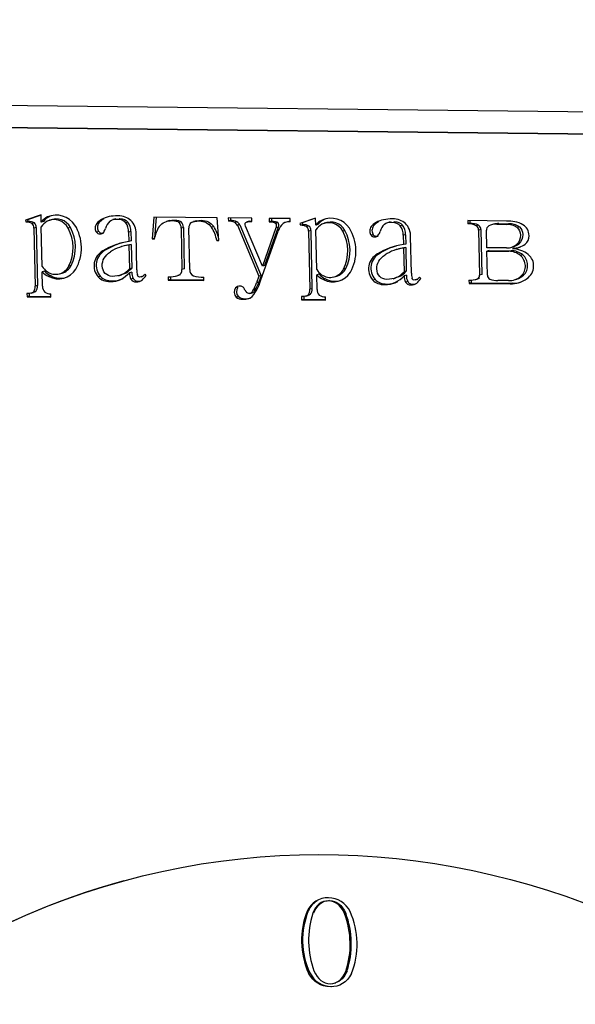
# Model space of a CAD drawing. Units: millimetres. Extents: x 0 to 299, y 0 to 209.
# Drawn here: x 143 to 145, y 167 to 172 of the extents above; entities that cross this region are included whole.
import ezdxf
from ezdxf import colors
from ezdxf.entities.mleader import LeaderData, LeaderLine
from ezdxf.math import Vec2, Vec3

# ---------------------------------------------------------------- set-up
doc = ezdxf.new("R2010")
doc.units = ezdxf.units.MM
doc.layers.add('Стандарт', color=7, linetype='Continuous')
doc.layers.add('ШРТ_80_1216.06.0', color=7, linetype='Continuous')

# ---------------------------------------------------------------- blocks, each defined once
blk = doc.blocks.new('_DOT')
at = {"color": 0}
blk.add_line((0, 0), (-1, 0), dxfattribs=at)
at = {"color": 0, "const_width": 0.333}
blk.add_lwpolyline([(-0.1665, 0, 1), (0.1665, 0, 1)], format="xyb", close=True, dxfattribs=at)
blk = doc.blocks.new('SE')
at = {"layer": 'ШРТ_80_1216.06.0', "color": 7, "linetype": 'Continuous'}
for p, q in [((147.2897, 171.3814), (140.7014, 171.455)), ((147.2919, 171.2819), (140.7036, 171.3554)), ((147.2952, 171.2828), (140.7069, 171.3564)), ((142.7883, 170.9445), (142.7184, 170.9206)), ((142.7285, 170.9234), (142.7184, 170.9206)), ((142.7184, 170.9206), (142.7213, 170.912)), ((142.7883, 170.9438), (142.7285, 170.9234)), ((142.7285, 170.9234), (142.7314, 170.9148)), ((142.789, 170.913), (142.7883, 170.9445)), ((142.8273, 170.9384), (142.8172, 170.9356)), ((142.8393, 170.9246), (142.8267, 170.9211)), ((143.0696, 170.9276), (143.0595, 170.9248)), ((143.1226, 170.9273), (143.1099, 170.9238)), ((143.2932, 170.9349), (143.2862, 170.8383)), ((143.5765, 170.9318), (143.2932, 170.9349)), ((143.3031, 170.9348), (143.2963, 170.841)), ((143.363, 170.9194), (143.3504, 170.9159)), ((143.4836, 170.9185), (143.471, 170.915)), ((143.5841, 170.8309), (143.5765, 170.9318)), ((143.731, 170.93), (143.6265, 170.9312)), ((143.6265, 170.9312), (143.6268, 170.9164)), ((143.6369, 170.9191), (143.6268, 170.9164)), ((143.6366, 170.9311), (143.6369, 170.9191)), ((143.7313, 170.9152), (143.731, 170.93)), ((143.9033, 170.9281), (143.809, 170.9292)), ((143.809, 170.9292), (143.8093, 170.9143)), ((143.8194, 170.9171), (143.8093, 170.9143)), ((143.8192, 170.9291), (143.8194, 170.9171)), ((143.9036, 170.9133), (143.9033, 170.9281)), ((144.017, 170.9308), (143.9471, 170.9069)), ((144.017, 170.9301), (143.9572, 170.9097)), ((144.0177, 170.8993), (144.017, 170.9308)), ((144.0561, 170.9246), (144.0459, 170.9219)), ((144.8709, 170.9173), (144.6976, 170.9193)), ((144.6976, 170.9193), (144.6979, 170.9044)), ((144.7078, 170.9191), (144.708, 170.9072)), ((142.7314, 170.9148), (142.7213, 170.912)), ((142.7586, 170.9088), (142.7485, 170.906)), ((142.7666, 170.8886), (142.7565, 170.8858)), ((142.7565, 170.8858), (142.7621, 170.6257)), ((142.7666, 170.8886), (142.7722, 170.6285)), ((142.7991, 170.9158), (142.789, 170.913)), ((142.7932, 170.7142), (142.7894, 170.8912)), ((142.9199, 170.8881), (142.9098, 170.8853)), ((143.1772, 170.9127), (143.1671, 170.9099)), ((143.4155, 170.9142), (143.4054, 170.9114)), ((143.4252, 170.8882), (143.4151, 170.8854)), ((143.4151, 170.8854), (143.4191, 170.7004)), ((143.4252, 170.8882), (143.4292, 170.7032)), ((143.4537, 170.7), (143.4497, 170.885)), ((143.5611, 170.893), (143.5509, 170.8903)), ((143.6652, 170.9143), (143.6551, 170.9115)), ((143.6774, 170.901), (143.6672, 170.8982)), ((143.6672, 170.8982), (143.7632, 170.6702)), ((143.6774, 170.901), (143.7733, 170.673)), ((143.7789, 170.7158), (143.7041, 170.8943)), ((143.7197, 170.9161), (143.7096, 170.9134)), ((143.8392, 170.887), (143.7789, 170.7158)), ((143.8493, 170.8898), (143.7891, 170.7185)), ((143.8477, 170.9104), (143.8376, 170.9077)), ((143.8493, 170.8898), (143.8392, 170.887)), ((143.8909, 170.9137), (143.8808, 170.9109)), ((143.9572, 170.9097), (143.9471, 170.9069)), ((143.9471, 170.9069), (143.95, 170.8983)), ((143.9601, 170.901), (143.95, 170.8983)), ((143.9572, 170.9097), (143.9601, 170.901)), ((143.9873, 170.8951), (143.9772, 170.8923)), ((143.9953, 170.8749), (143.9852, 170.8721)), ((143.9953, 170.8749), (144.0009, 170.6147)), ((144.0278, 170.9021), (144.0177, 170.8993)), ((144.022, 170.7005), (144.0182, 170.8775)), ((144.068, 170.9109), (144.0554, 170.9074)), ((144.1486, 170.8744), (144.1385, 170.8716)), ((144.2983, 170.9139), (144.2882, 170.9111)), ((144.3513, 170.9136), (144.3386, 170.9101)), ((144.4059, 170.8989), (144.3958, 170.8962)), ((144.708, 170.9072), (144.6979, 170.9044)), ((144.7461, 170.8987), (144.736, 170.8959)), ((144.7568, 170.8791), (144.7467, 170.8763)), ((144.7467, 170.8763), (144.751, 170.6757)), ((144.7568, 170.8791), (144.7612, 170.6785)), ((144.783, 170.7979), (144.7814, 170.8759)), ((144.8136, 170.9032), (144.8035, 170.9004)), ((144.8375, 170.9057), (144.8274, 170.903)), ((144.8274, 170.903), (144.8697, 170.9025)), ((144.8375, 170.9057), (144.8798, 170.9053)), ((144.8798, 170.9053), (144.8697, 170.9025)), ((144.9294, 170.8909), (144.9193, 170.8882)), ((143.0465, 170.87), (143.0364, 170.8673)), ((143.1906, 170.8701), (143.1805, 170.8673)), ((143.1805, 170.8673), (143.1814, 170.8255)), ((143.1906, 170.8701), (143.1915, 170.8283)), ((143.2172, 170.6986), (143.2137, 170.8613)), ((143.2963, 170.841), (143.2862, 170.8383)), ((143.2862, 170.8383), (143.2954, 170.8359)), ((143.584, 170.8324), (143.575, 170.8299)), ((143.575, 170.8299), (143.5841, 170.8309)), ((143.7712, 170.65), (143.8498, 170.8726)), ((143.9852, 170.8721), (143.9908, 170.612)), ((144.2752, 170.8563), (144.2651, 170.8535)), ((144.4193, 170.8564), (144.4092, 170.8536)), ((144.4092, 170.8536), (144.4101, 170.8118)), ((144.4193, 170.8564), (144.4202, 170.8146)), ((144.4459, 170.6848), (144.4424, 170.8476)), ((143.0754, 170.7866), (143.0652, 170.7838)), ((143.1615, 170.8064), (143.1489, 170.8029)), ((143.1915, 170.8283), (143.1814, 170.8255)), ((143.1918, 170.8123), (143.1817, 170.8095)), ((143.1817, 170.8095), (143.184, 170.7035)), ((143.1918, 170.8123), (143.1941, 170.7063)), ((144.3903, 170.7927), (144.3776, 170.7892)), ((144.4202, 170.8146), (144.4101, 170.8118)), ((144.4206, 170.7985), (144.4104, 170.7958)), ((144.4104, 170.7958), (144.4127, 170.6898)), ((144.4206, 170.7985), (144.4228, 170.6925)), ((144.8719, 170.797), (144.783, 170.7979)), ((144.7935, 170.7859), (144.7834, 170.7831)), ((144.7935, 170.7859), (144.8915, 170.7848)), ((144.8909, 170.799), (144.9035, 170.8025)), ((144.9087, 170.7966), (144.8986, 170.7938)), ((144.9266, 170.8159), (144.9165, 170.8131)), ((144.3041, 170.7729), (144.294, 170.7701)), ((144.7857, 170.6753), (144.7834, 170.7831)), ((144.7834, 170.7831), (144.8814, 170.782)), ((144.8915, 170.7848), (144.8814, 170.782)), ((144.9439, 170.7659), (144.9338, 170.7631)), ((142.9235, 170.7191), (142.9134, 170.7163)), ((143.1941, 170.7063), (143.184, 170.7035)), ((143.4292, 170.7032), (143.4191, 170.7004)), ((143.7891, 170.7185), (143.7789, 170.7158)), ((144.1523, 170.7054), (144.1421, 170.7026)), ((142.8039, 170.6935), (142.7938, 170.6907)), ((142.7952, 170.6254), (142.7938, 170.6907)), ((142.8331, 170.672), (142.823, 170.6692)), ((142.8708, 170.6812), (142.8835, 170.6847)), ((143.0545, 170.67), (143.0444, 170.6672)), ((143.1352, 170.673), (143.1479, 170.6765)), ((143.1595, 170.6809), (143.1494, 170.6781)), ((143.1945, 170.6885), (143.1844, 170.6858)), ((143.2005, 170.6609), (143.1904, 170.6581)), ((143.236, 170.6678), (143.2461, 170.6706)), ((143.2589, 170.6734), (143.2539, 170.6798)), ((143.3575, 170.6684), (143.3578, 170.6535)), ((143.3679, 170.6563), (143.3578, 170.6535)), ((143.3578, 170.6535), (143.517, 170.6517)), ((143.3677, 170.6687), (143.3679, 170.6563)), ((143.3679, 170.6563), (143.517, 170.6546)), ((143.3958, 170.6718), (143.4059, 170.6746)), ((143.4113, 170.6764), (143.4012, 170.6736)), ((143.517, 170.6517), (143.5167, 170.6666)), ((143.7632, 170.6702), (143.7529, 170.6416)), ((143.7733, 170.673), (143.763, 170.6443)), ((143.7733, 170.673), (143.7632, 170.6702)), ((144.0326, 170.6798), (144.0225, 170.677)), ((144.0239, 170.6117), (144.0225, 170.677)), ((144.0618, 170.6583), (144.0517, 170.6555)), ((144.0995, 170.6675), (144.1122, 170.671)), ((144.2833, 170.6563), (144.2731, 170.6535)), ((144.3639, 170.6593), (144.3766, 170.6628)), ((144.3882, 170.6672), (144.3781, 170.6644)), ((144.4228, 170.6925), (144.4127, 170.6898)), ((144.4232, 170.6748), (144.4131, 170.672)), ((144.4647, 170.6541), (144.4748, 170.6569)), ((144.4876, 170.6597), (144.4826, 170.6661)), ((144.7033, 170.6533), (144.7036, 170.6385)), ((144.7135, 170.6538), (144.7137, 170.6413)), ((144.7345, 170.6562), (144.7447, 170.659)), ((144.7512, 170.6615), (144.7411, 170.6587)), ((144.7612, 170.6785), (144.751, 170.6757)), ((144.9054, 170.6542), (144.918, 170.6577)), ((144.9476, 170.6747), (144.9374, 170.6719)), ((142.7722, 170.6285), (142.7621, 170.6257)), ((143.6694, 170.6208), (143.6592, 170.6181)), ((143.747, 170.6091), (143.7369, 170.6063)), ((143.763, 170.6443), (143.7529, 170.6416)), ((144.0009, 170.6147), (143.9908, 170.612)), ((144.4293, 170.6472), (144.4191, 170.6444)), ((144.7137, 170.6413), (144.7036, 170.6385)), ((144.7036, 170.6385), (144.8873, 170.6364)), ((144.7137, 170.6413), (144.8974, 170.6392)), ((144.8799, 170.6514), (144.8328, 170.6519)), ((144.8974, 170.6392), (144.8873, 170.6364)), ((142.7255, 170.5929), (142.7258, 170.5781)), ((142.7359, 170.5808), (142.7258, 170.5781)), ((142.7258, 170.5781), (142.833, 170.5769)), ((142.7356, 170.5957), (142.7359, 170.5808)), ((142.7359, 170.5808), (142.8329, 170.5798)), ((142.7443, 170.5949), (142.7545, 170.5977)), ((142.7646, 170.6028), (142.7545, 170.6)), ((142.833, 170.5769), (142.8327, 170.5917)), ((143.6718, 170.5801), (143.6617, 170.5773)), ((143.7224, 170.5926), (143.7351, 170.5961)), ((143.9542, 170.5792), (143.9545, 170.5644)), ((143.9646, 170.5671), (143.9545, 170.5644)), ((143.9643, 170.582), (143.9646, 170.5671)), ((143.9646, 170.5671), (144.0617, 170.566)), ((143.9731, 170.5812), (143.9832, 170.5839)), ((143.9933, 170.5891), (143.9832, 170.5863)), ((144.0617, 170.5632), (144.0614, 170.578)), ((143.9545, 170.5644), (144.0617, 170.5632)), ((144.0797, 167.878), (144.0746, 167.8766)), ((143.9846, 167.8324), (143.9796, 167.831)), ((144.152, 167.8212), (144.1469, 167.8198)), ((143.9906, 167.5549), (143.9855, 167.5536)), ((144.1576, 167.5629), (144.1525, 167.5616)), ((144.1007, 167.5085), (144.107, 167.5102))]:
    blk.add_line(p, q, dxfattribs=at)
for centre, radius, start, end in [((142.8597, 170.8534), 0.0925, 117.3214, 139.858), ((142.8698, 170.8561), 0.0925, 117.3214, 139.858), ((142.8468, 170.8531), 0.0708, 27.0855, 115.8432), ((142.8568, 170.844), 0.0997, 33.6133, 113.3664), ((142.8569, 170.8559), 0.0708, 27.0855, 115.8432), ((143.1349, 170.8639), 0.0788, 358.135, 45.4217), ((143.64, 170.8527), 0.0665, 67.7755, 92.7052), ((144.0884, 170.8396), 0.0925, 117.3214, 139.858), ((144.0985, 170.8424), 0.0925, 117.3214, 139.858), ((144.0855, 170.8303), 0.0997, 33.6133, 113.3664), ((144.8779, 170.7725), 0.145, 62.4506, 92.7573), ((142.7244, 170.861), 0.051, 61.8737, 93.5065), ((142.7345, 170.8638), 0.051, 61.8737, 93.5065), ((142.7319, 170.8878), 0.0246, 355.4549, 47.8395), ((142.7421, 170.8906), 0.0246, 355.4549, 47.8395), ((142.8567, 170.848), 0.0799, 120.6528, 147.293), ((142.7485, 170.7973), 0.1837, 333.8403, 28.6292), ((142.7587, 170.8001), 0.1837, 333.8403, 28.6292), ((142.776, 170.7971), 0.193, 330.5308, 31.9387), ((143.0225, 170.9018), 0.0574, 323.9103, 342.497), ((143.1359, 170.8716), 0.06, 130.885, 167.575), ((143.1138, 170.8697), 0.0668, 357.9356, 36.9564), ((143.1239, 170.8725), 0.0668, 357.9356, 36.9564), ((143.4377, 170.8147), 0.1439, 147.0862, 171.5382), ((143.3821, 170.8879), 0.0331, 355.7724, 45.2956), ((143.3922, 170.8906), 0.0331, 355.7724, 45.2956), ((143.4775, 170.8878), 0.0279, 124.7038, 185.6705), ((143.4021, 170.796), 0.1762, 11.0906, 32.3511), ((143.4122, 170.7988), 0.1762, 12.7583, 32.3511), ((143.6299, 170.8499), 0.0665, 67.7755, 92.7052), ((143.6366, 170.8823), 0.0345, 27.3065, 57.5904), ((143.6467, 170.8851), 0.0345, 27.3065, 57.5904), ((143.9215, 170.8515), 0.0747, 132.2496, 163.6345), ((143.8986, 170.8541), 0.0594, 85.1849, 117.4172), ((143.9087, 170.8568), 0.0594, 95.0548, 107.3617), ((143.9531, 170.8473), 0.051, 61.8737, 93.5065), ((143.9633, 170.8501), 0.051, 61.8737, 93.5065), ((143.9607, 170.8741), 0.0246, 355.4549, 47.8395), ((143.9708, 170.8769), 0.0246, 355.4549, 47.8395), ((144.0854, 170.8343), 0.0799, 120.6528, 147.293), ((144.0755, 170.8394), 0.0708, 27.0855, 115.8432), ((144.0856, 170.8422), 0.0708, 27.0855, 115.8432), ((143.9874, 170.7864), 0.1837, 333.8403, 28.6292), ((144.0048, 170.7834), 0.193, 330.5308, 31.9387), ((144.3646, 170.8579), 0.06, 130.885, 167.575), ((144.3425, 170.856), 0.0668, 357.9356, 36.9564), ((144.3526, 170.8588), 0.0668, 357.9356, 36.9564), ((144.3636, 170.8502), 0.0788, 358.135, 45.4217), ((144.7018, 170.8319), 0.0726, 61.8984, 93.0984), ((144.7119, 170.8347), 0.0726, 61.8984, 93.0984), ((144.7236, 170.8765), 0.0231, 359.6416, 57.6349), ((144.7338, 170.8792), 0.0231, 359.6416, 57.6349), ((144.8035, 170.8765), 0.0222, 121.9163, 181.4754), ((144.8226, 170.8386), 0.0646, 85.7091, 118.4672), ((144.8327, 170.8413), 0.0646, 85.7091, 107.1293), ((144.8747, 170.8266), 0.076, 54.0352, 93.7843), ((144.8848, 170.8294), 0.076, 54.0352, 93.7843), ((143.9773, 170.7836), 0.1837, 333.8403, 28.6292), ((144.2512, 170.8881), 0.0574, 323.9103, 342.497), ((143.1112, 170.72), 0.0756, 118.3143, 221.4593), ((143.2174, 170.5427), 0.2851, 97.2475, 122.2449), ((143.2275, 170.5455), 0.2851, 106.2005, 122.2449), ((143.2004, 170.6272), 0.1832, 95.8342, 123.4358), ((143.2105, 170.63), 0.1832, 95.8342, 105.9224), ((144.4461, 170.529), 0.2851, 97.2475, 122.2449), ((144.4562, 170.5318), 0.2851, 106.2005, 122.2449), ((144.4291, 170.6135), 0.1832, 95.8342, 123.4358), ((144.4392, 170.6162), 0.1832, 95.8342, 105.9224), ((144.8749, 170.8584), 0.0615, 267.2408, 312.571), ((144.8876, 170.9134), 0.1202, 275.2588, 304.4426), ((144.8936, 170.6717), 0.1222, 51.8939, 87.6632), ((144.885, 170.8612), 0.0615, 286.3073, 312.571), ((144.8977, 170.9162), 0.1202, 275.2588, 286.6919), ((143.1011, 170.7173), 0.0756, 118.3143, 221.4593), ((144.3298, 170.7035), 0.0756, 118.3143, 221.4593), ((144.3399, 170.7063), 0.0756, 118.3143, 221.4593), ((144.8829, 170.7042), 0.0778, 49.1973, 91.0996), ((144.893, 170.7069), 0.0778, 49.1973, 91.0996), ((144.8946, 170.7159), 0.0614, 314.2996, 50.302), ((144.9047, 170.7186), 0.0614, 314.2996, 50.302), ((144.9255, 170.7166), 0.0673, 303.9327, 49.7029), ((142.8632, 170.7589), 0.083, 212.6248, 234.8436), ((142.8535, 170.7461), 0.0669, 235.2744, 333.6074), ((142.8653, 170.7524), 0.0933, 243.0078, 327.4948), ((142.8636, 170.7488), 0.0669, 284.9536, 333.6074), ((143.0993, 170.7829), 0.1161, 295.532, 316.853), ((143.1094, 170.7856), 0.1161, 295.532, 316.853), ((143.3075, 170.6978), 0.0903, 179.522, 193.8782), ((143.393, 170.6985), 0.0262, 288.2874, 4.1969), ((143.4814, 170.6982), 0.0278, 176.2973, 245.7667), ((144.0919, 170.7452), 0.083, 212.6248, 234.8436), ((144.0822, 170.7323), 0.0669, 235.2744, 333.6074), ((144.0923, 170.7351), 0.0669, 284.9536, 333.6074), ((142.8627, 170.7538), 0.0935, 222.4288, 244.8184), ((142.8729, 170.7565), 0.0935, 222.4288, 244.8184), ((142.8755, 170.7551), 0.0933, 243.0078, 287.1303), ((143.0732, 170.7955), 0.1562, 297.9708, 315.3557), ((143.2429, 170.6841), 0.0586, 178.3583, 206.2766), ((143.2531, 170.6869), 0.0586, 178.3583, 206.2766), ((143.2154, 170.7166), 0.0533, 296.7993, 316.29), ((143.1741, 170.7326), 0.1034, 310.2458, 325.1193), ((143.3653, 170.7881), 0.1199, 266.2931, 287.4359), ((143.5102, 170.7953), 0.1288, 251.8215, 272.8747), ((144.0915, 170.74), 0.0935, 222.4288, 244.8184), ((144.1016, 170.7428), 0.0935, 222.4288, 244.8184), ((144.0941, 170.7386), 0.0933, 243.0078, 327.4948), ((144.1042, 170.7414), 0.0933, 243.0078, 287.1303), ((144.302, 170.7818), 0.1562, 297.9708, 315.3557), ((144.328, 170.7691), 0.1161, 295.532, 316.853), ((144.3382, 170.7719), 0.1161, 295.532, 316.853), ((144.4717, 170.6704), 0.0586, 178.3583, 206.2766), ((144.4818, 170.6731), 0.0586, 178.3583, 206.2766), ((144.5362, 170.6841), 0.0903, 179.522, 193.8782), ((144.4441, 170.7029), 0.0533, 296.7993, 316.29), ((144.4028, 170.7189), 0.1034, 310.2458, 325.1193), ((144.71, 170.7429), 0.0898, 265.741, 290.2961), ((144.7332, 170.6747), 0.0179, 296.2719, 3.1646), ((144.805, 170.6756), 0.0193, 180.7851, 245.3873), ((144.829, 170.7372), 0.0853, 247.959, 272.6049), ((144.8843, 170.7299), 0.0787, 266.8309, 312.4986), ((144.8912, 170.7545), 0.1182, 268.1059, 307.4577), ((144.8944, 170.7327), 0.0787, 286.5329, 312.4986), ((142.7291, 170.6215), 0.0333, 319.7786, 7.2376), ((142.7392, 170.6243), 0.0333, 319.7786, 7.2376), ((142.8292, 170.6234), 0.0341, 176.548, 224.52), ((143.6828, 170.599), 0.0303, 141.0355, 225.8834), ((143.6929, 170.6018), 0.0303, 141.0355, 225.8834), ((143.6492, 170.5838), 0.0576, 25.8653, 40.2075), ((143.7345, 170.6231), 0.0362, 202.9989, 223.9191), ((143.597, 170.6992), 0.181, 319.0147, 344.2244), ((143.5755, 170.7008), 0.187, 329.6639, 341.5483), ((143.5856, 170.7035), 0.187, 329.6639, 341.5483), ((143.9578, 170.6078), 0.0333, 319.7786, 7.2376), ((143.968, 170.6106), 0.0333, 319.7786, 7.2376), ((144.0579, 170.6097), 0.0341, 176.548, 224.52), ((144.9013, 170.7573), 0.1182, 268.1059, 285.938), ((142.8303, 170.637), 0.0453, 235.8866, 273.0042), ((144.059, 170.6233), 0.0453, 235.8866, 273.0042), ((144.0717, 167.7896), 0.1011, 88.5281, 155.8081), ((144.073, 167.7816), 0.109, 25.6958, 89.2788), ((144.0768, 167.791), 0.1011, 122.9119, 155.8081), ((144.3064, 167.6992), 0.3524, 158.0465, 204.4231), ((144.3114, 167.7006), 0.3524, 158.0465, 204.4231), ((144.3918, 167.7006), 0.4059, 162.6833, 199.7862), ((143.782, 167.6827), 0.3898, 341.8846, 20.5849), ((143.7871, 167.6841), 0.3898, 341.8846, 20.5849), ((143.8554, 167.6833), 0.3477, 337.7188, 24.7508)]:
    blk.add_arc(centre, radius, start, end, dxfattribs=at)
blk.add_ellipse((144.1479, 164.3492), major_axis=(-0.9939, 3.6159), ratio=0.936855, dxfattribs=at)
blk.add_ellipse((144.153, 164.3506), major_axis=(-0.9939, 3.6159), ratio=0.936855, start_param=0, end_param=3.141593, dxfattribs=at)
for points, knots in [([(143.0595, 170.9248), (143.0399, 170.9136), (143.0302, 170.9005), (143.0307, 170.8776), (143.0327, 170.8715), (143.0364, 170.8673)], [0, 0, 0, 0, 0.649215, 0.649215, 1, 1, 1, 1]), ([(143.0696, 170.9276), (143.05, 170.9163), (143.0403, 170.9033), (143.0408, 170.8804), (143.0428, 170.8743), (143.0465, 170.87)], [0, 0, 0, 0, 0.649215, 0.649215, 1, 1, 1, 1]), ([(143.1902, 170.92), (143.1758, 170.9335), (143.1565, 170.9404), (143.1037, 170.941), (143.0795, 170.9358), (143.0595, 170.9248)], [0, 0, 0, 0, 0.459227, 0.459227, 1, 1, 1, 1]), ([(143.0965, 170.917), (143.1047, 170.9234), (143.1158, 170.9265), (143.1458, 170.9262), (143.1582, 170.9206), (143.1671, 170.9099)], [0, 0, 0, 0, 0.471698, 0.471698, 1, 1, 1, 1]), ([(143.1379, 170.9291), (143.1386, 170.9291), (143.1393, 170.9291), (143.1559, 170.9289), (143.1683, 170.9234), (143.1772, 170.9127)], [0.4467875, 0.4467875, 0.4467875, 0.4467875, 0.4716981, 0.4716981, 1, 1, 1, 1]), ([(143.3169, 170.8929), (143.3306, 170.9107), (143.3503, 170.9194), (143.3897, 170.919), (143.3995, 170.9164), (143.4054, 170.9114)], [0, 0, 0, 0, 0.649425, 0.649425, 1, 1, 1, 1]), ([(143.3626, 170.9193), (143.3697, 170.9211), (143.3776, 170.922), (143.3998, 170.9218), (143.4096, 170.9192), (143.4155, 170.9142)], [0.435199, 0.435199, 0.435199, 0.435199, 0.6494253, 0.6494253, 1, 1, 1, 1]), ([(143.4616, 170.9108), (143.4691, 170.9156), (143.4805, 170.918), (143.5194, 170.9176), (143.5379, 170.9084), (143.5509, 170.8903)], [0, 0, 0, 0, 0.389535, 0.389535, 1, 1, 1, 1]), ([(143.4718, 170.9136), (143.4792, 170.9184), (143.4906, 170.9208), (143.5296, 170.9203), (143.548, 170.9111), (143.5611, 170.893)], [0, 0, 0, 0, 0.389535, 0.389535, 1, 1, 1, 1]), ([(144.4189, 170.9063), (144.4045, 170.9198), (144.3852, 170.9267), (144.3324, 170.9273), (144.3082, 170.922), (144.2882, 170.9111)], [0, 0, 0, 0, 0.459227, 0.459227, 1, 1, 1, 1]), ([(144.2882, 170.9111), (144.2686, 170.8998), (144.259, 170.8868), (144.2594, 170.8639), (144.2614, 170.8578), (144.2651, 170.8535)], [0, 0, 0, 0, 0.649215, 0.649215, 1, 1, 1, 1]), ([(144.2983, 170.9139), (144.2787, 170.9026), (144.2691, 170.8896), (144.2696, 170.8667), (144.2715, 170.8606), (144.2752, 170.8563)], [0, 0, 0, 0, 0.649215, 0.649215, 1, 1, 1, 1]), ([(144.3253, 170.9033), (144.3334, 170.9097), (144.3445, 170.9128), (144.3745, 170.9124), (144.3869, 170.9069), (144.3958, 170.8962)], [0, 0, 0, 0, 0.471698, 0.471698, 1, 1, 1, 1]), ([(144.3666, 170.9154), (144.3673, 170.9154), (144.3681, 170.9154), (144.3847, 170.9152), (144.397, 170.9097), (144.4059, 170.8989)], [0.4467875, 0.4467875, 0.4467875, 0.4467875, 0.4716981, 0.4716981, 1, 1, 1, 1]), ([(144.9193, 170.8882), (144.9289, 170.88), (144.9338, 170.8688), (144.9344, 170.8379), (144.9286, 170.824), (144.9165, 170.8131)], [0, 0, 0, 0, 0.457364, 0.457364, 1, 1, 1, 1]), ([(144.9294, 170.8909), (144.939, 170.8828), (144.9439, 170.8716), (144.9446, 170.8407), (144.9387, 170.8268), (144.9266, 170.8159)], [0, 0, 0, 0, 0.457364, 0.457364, 1, 1, 1, 1]), ([(144.9555, 170.8143), (144.9669, 170.8238), (144.9724, 170.8362), (144.9716, 170.8736), (144.9625, 170.8901), (144.945, 170.901)], [0, 0, 0, 0, 0.407051, 0.407051, 1, 1, 1, 1]), ([(143.0364, 170.8673), (143.0401, 170.8626), (143.0456, 170.8602), (143.0593, 170.8601), (143.0647, 170.8626), (143.0689, 170.868)], [0, 0, 0, 0, 0.528926, 0.528926, 1, 1, 1, 1]), ([(143.0465, 170.87), (143.0502, 170.8653), (143.0557, 170.863), (143.0649, 170.8629), (143.0667, 170.8631), (143.0684, 170.8635)], [0, 0, 0, 0, 0.5289256, 0.5289256, 0.6675432, 0.6675432, 0.6675432, 0.6675432]), ([(144.2651, 170.8535), (144.2688, 170.8488), (144.2743, 170.8465), (144.288, 170.8463), (144.2934, 170.8489), (144.2976, 170.8543)], [0, 0, 0, 0, 0.528926, 0.528926, 1, 1, 1, 1]), ([(144.2752, 170.8563), (144.2789, 170.8516), (144.2844, 170.8493), (144.2936, 170.8492), (144.2954, 170.8494), (144.2971, 170.8498)], [0, 0, 0, 0, 0.5289256, 0.5289256, 0.6675432, 0.6675432, 0.6675432, 0.6675432]), ([(143.0754, 170.6835), (143.067, 170.6923), (143.0626, 170.7035), (143.0617, 170.7417), (143.0741, 170.7628), (143.0994, 170.7801)], [0, 0, 0, 0, 0.351097, 0.351097, 1, 1, 1, 1]), ([(144.3042, 170.6698), (144.2957, 170.6786), (144.2913, 170.6898), (144.2904, 170.728), (144.3028, 170.7491), (144.3281, 170.7664)], [0, 0, 0, 0, 0.351097, 0.351097, 1, 1, 1, 1]), ([(143.0444, 170.6672), (143.0573, 170.6538), (143.0752, 170.6469), (143.1153, 170.6464), (143.1315, 170.6501), (143.1465, 170.6576)], [0, 0, 0, 0, 0.567797, 0.567797, 1, 1, 1, 1]), ([(143.0545, 170.67), (143.0674, 170.6565), (143.0853, 170.6496), (143.1254, 170.6492), (143.1416, 170.6528), (143.1566, 170.6603)], [0, 0, 0, 0, 0.567797, 0.567797, 1, 1, 1, 1]), ([(143.1494, 170.6781), (143.1375, 170.6725), (143.1236, 170.6698), (143.0947, 170.6701), (143.084, 170.6747), (143.0754, 170.6835)], [0, 0, 0, 0, 0.54902, 0.54902, 1, 1, 1, 1]), ([(143.1904, 170.6581), (143.1952, 170.6497), (143.2035, 170.6454), (143.2248, 170.6452), (143.2334, 170.648), (143.2409, 170.6536)], [0, 0, 0, 0, 0.542553, 0.542553, 1, 1, 1, 1]), ([(143.2005, 170.6609), (143.2054, 170.6525), (143.2136, 170.6482), (143.2294, 170.648), (143.2334, 170.6485), (143.2372, 170.6496)], [0, 0, 0, 0, 0.5425532, 0.5425532, 0.7404175, 0.7404175, 0.7404175, 0.7404175]), ([(143.2394, 170.6691), (143.2363, 170.6676), (143.2327, 170.6669), (143.2243, 170.667), (143.2214, 170.67), (143.2198, 170.6761)], [0, 0, 0, 0, 0.472973, 0.472973, 1, 1, 1, 1]), ([(144.2731, 170.6535), (144.286, 170.64), (144.3039, 170.6331), (144.344, 170.6327), (144.3602, 170.6363), (144.3752, 170.6438)], [0, 0, 0, 0, 0.567797, 0.567797, 1, 1, 1, 1]), ([(144.2833, 170.6563), (144.2961, 170.6428), (144.314, 170.6359), (144.3541, 170.6355), (144.3703, 170.6391), (144.3854, 170.6466)], [0, 0, 0, 0, 0.567797, 0.567797, 1, 1, 1, 1]), ([(144.3781, 170.6644), (144.3662, 170.6588), (144.3523, 170.6561), (144.3235, 170.6564), (144.3127, 170.6609), (144.3042, 170.6698)], [0, 0, 0, 0, 0.54902, 0.54902, 1, 1, 1, 1]), ([(144.4681, 170.6554), (144.465, 170.6539), (144.4614, 170.6532), (144.453, 170.6533), (144.4501, 170.6563), (144.4485, 170.6624)], [0, 0, 0, 0, 0.472973, 0.472973, 1, 1, 1, 1]), ([(143.6933, 170.621), (143.6896, 170.6245), (143.6849, 170.6263), (143.6704, 170.6264), (143.6638, 170.6238), (143.6592, 170.6181)], [0, 0, 0, 0, 0.398437, 0.398437, 1, 1, 1, 1]), ([(144.4191, 170.6444), (144.424, 170.636), (144.4322, 170.6317), (144.4535, 170.6315), (144.4622, 170.6342), (144.4696, 170.6399)], [0, 0, 0, 0, 0.542553, 0.542553, 1, 1, 1, 1]), ([(144.4293, 170.6472), (144.4341, 170.6388), (144.4423, 170.6345), (144.4581, 170.6343), (144.4621, 170.6348), (144.4659, 170.6358)], [0, 0, 0, 0, 0.5425532, 0.5425532, 0.7404175, 0.7404175, 0.7404175, 0.7404175]), ([(143.6617, 170.5773), (143.6688, 170.5708), (143.6789, 170.5674), (143.7103, 170.5671), (143.7241, 170.5715), (143.7336, 170.5805)], [0, 0, 0, 0, 0.425993, 0.425993, 1, 1, 1, 1]), ([(143.6718, 170.5801), (143.6789, 170.5736), (143.689, 170.5702), (143.7103, 170.57), (143.7175, 170.5708), (143.7238, 170.5725)], [0, 0, 0, 0, 0.4259928, 0.4259928, 0.6799833, 0.6799833, 0.6799833, 0.6799833]), ([(143.7369, 170.6063), (143.7314, 170.5971), (143.7262, 170.5926), (143.7161, 170.5928), (143.7117, 170.5945), (143.7084, 170.598)], [0, 0, 0, 0, 0.466667, 0.466667, 1, 1, 1, 1]), ([(144.1772, 167.5514), (144.1561, 167.5116), (144.1247, 167.4919), (144.0407, 167.4928), (144.0082, 167.5132), (143.9855, 167.5536)], [0, 0, 0, 0, 0.497561, 0.497561, 1, 1, 1, 1]), ([(143.9906, 167.5549), (144.0133, 167.5146), (144.0458, 167.4942), (144.0885, 167.4937), (144.0889, 167.4937), (144.0894, 167.4937)], [0, 0, 0, 0, 0.502439, 0.502439, 0.5080286, 0.5080286, 0.5080286, 0.5080286]), ([(144.0098, 167.5631), (144.0269, 167.5257), (144.0512, 167.5067), (144.1137, 167.506), (144.1369, 167.5245), (144.1525, 167.5616)], [0, 0, 0, 0, 0.503279, 0.503279, 1, 1, 1, 1])]:
    blk.add_open_spline(points, degree=3, knots=knots, dxfattribs=at)
for points in [[(143.7197, 170.9161), (143.7226, 170.9169), (143.7265, 170.9175), (143.7312, 170.9178)], [(143.8194, 170.9171), (143.8339, 170.9169), (143.8434, 170.9147), (143.8477, 170.9104)], [(143.7041, 170.8943), (143.7008, 170.9027), (143.7008, 170.9082), (143.7043, 170.9109)], [(143.7043, 170.9109), (143.7079, 170.9139), (143.7169, 170.9153), (143.7313, 170.9152)], [(143.8093, 170.9143), (143.8238, 170.9142), (143.8332, 170.9119), (143.8376, 170.9077)], [(143.8376, 170.9077), (143.8417, 170.9034), (143.8423, 170.8966), (143.8392, 170.887)], [(143.8477, 170.9104), (143.8518, 170.9062), (143.8524, 170.8994), (143.8493, 170.8898)], [(143.747, 170.6091), (143.7423, 170.6013), (143.7379, 170.5969), (143.7337, 170.5958)], [(142.7545, 170.6), (142.7492, 170.5952), (142.7395, 170.5928), (142.7255, 170.5929)], [(142.7646, 170.6028), (142.7621, 170.6006), (142.7587, 170.5988), (142.7544, 170.5976)], [(143.9832, 170.5863), (143.9779, 170.5815), (143.9682, 170.579), (143.9542, 170.5792)], [(143.9933, 170.5891), (143.9909, 170.5868), (143.9875, 170.5851), (143.9831, 170.5839)], [(144.0093, 167.8228), (144.0248, 167.86), (144.0483, 167.8784), (144.0797, 167.878)], [(144.0746, 167.8766), (144.0432, 167.877), (144.0197, 167.8586), (144.0042, 167.8214)], [(144.1469, 167.8198), (144.1297, 167.8574), (144.1057, 167.8763), (144.0746, 167.8766)], [(144.0797, 167.878), (144.1107, 167.8777), (144.1348, 167.8588), (144.152, 167.8212)], [(144.1576, 167.5629), (144.1453, 167.5336), (144.1282, 167.516), (144.1062, 167.51)]]:
    blk.add_open_spline(points, degree=3, dxfattribs=at)

msp = doc.modelspace()

# ---------------------------------------------------------------- block references
at = {"layer": 'Стандарт'}
msp.add_blockref('SE', (0, 0), dxfattribs=at)

# ---------------------------------------------------------------- leaders
at = {"layer": 'Стандарт', "color": 7, "linetype": 'Continuous'}
ml = msp.add_multileader_mtext('Standard', dxfattribs=at)
ml.set_content('{\\pxsm0.9;\\fSIEMENS_GOST Type A|b0||i1||c0|p34;\\W1.;\\P}', color=256)
ml.set_leader_properties()
ml.set_arrow_properties(name='DOT')
ml.build(insert=Vec2(0, 0))
ml.multileader.update_dxf_attribs({"leader_type": 0, "dogleg_length": 0, "arrow_head_size": 5})
ctx = ml.context
ctx.base_point, ctx.char_height, ctx.arrow_head_size, ctx.landing_gap_size = Vec3(258.6605, 206.1189), 5, 5, 1
notes = []
notes.append((ctx, [(0, (0, 0, 0), (0, 0), (1, 0), 1, [])]))
ctx.mtext.insert = Vec3(260.6605, 208.6189)
for ctx, leaders in notes:
    for number, flags, end, landing, length, lines in leaders:
        leader = LeaderData()
        leader.index, (leader.has_last_leader_line, leader.has_dogleg_vector, leader.attachment_direction) = number, flags
        leader.last_leader_point, leader.dogleg_vector, leader.dogleg_length = Vec3(end), Vec3(landing), length
        for number, points, colour, breaks in lines:
            line = LeaderLine()
            line.index, line.vertices, line.color, line.breaks = number, Vec3.list(points), colors.encode_raw_color(colour), breaks
            leader.lines.append(line)
        ctx.leaders.append(leader)

doc.saveas('drawing.dxf')
